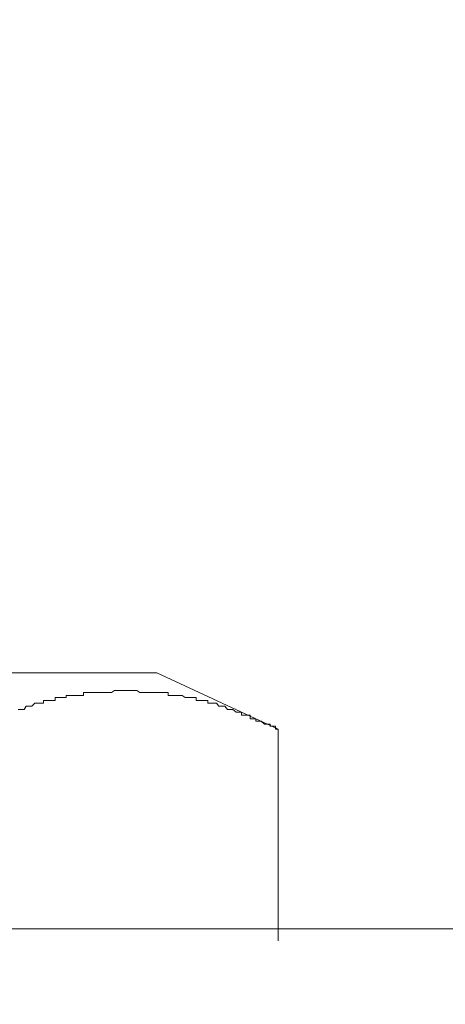
# Model space of a CAD drawing. Units: inches. Extents: x -779 to 1130, y -608 to 308.
# Drawn here: x -217 to -212, y -116 to -104 of the extents above; entities that cross this region are included whole.
import ezdxf

# ---------------------------------------------------------------- set-up
doc = ezdxf.new("R2010")
doc.units = ezdxf.units.IN
doc.header["$MEASUREMENT"] = 0
doc.layers.add('图层 1', color=7, linetype='Continuous')

msp = doc.modelspace()

# ---------------------------------------------------------------- linework, layer by layer
at = {"layer": '图层 1', "color": 7, "lineweight": 9}
for points in [[(-222.728, -112.237), (-215.634, -112.237)], [(-215.634, -112.237), (-214.128, -112.938)], [(-216.161, -112.456), (-216.198, -112.481)], [(-216.161, -112.456), (-216.161, -112.456)], [(-216.161, -112.456), (-216.161, -112.456)], [(-216.123, -112.456), (-216.161, -112.456)], [(-216.123, -112.456), (-216.123, -112.456)], [(-216.123, -112.456), (-216.123, -112.456)], [(-216.098, -112.456), (-216.123, -112.456)], [(-216.098, -112.456), (-216.098, -112.456)], [(-216.098, -112.456), (-216.098, -112.456)], [(-216.054, -112.456), (-216.098, -112.456)], [(-216.054, -112.456), (-216.054, -112.456)], [(-216.054, -112.456), (-216.054, -112.456)], [(-216.054, -112.456), (-216.054, -112.456)], [(-216.02, -112.456), (-216.054, -112.456)], [(-216.02, -112.456), (-216.02, -112.456)], [(-216.02, -112.456), (-216.02, -112.456)], [(-215.985, -112.456), (-216.02, -112.456)], [(-215.985, -112.456), (-215.985, -112.456)], [(-215.985, -112.456), (-215.985, -112.456)], [(-215.944, -112.456), (-215.985, -112.456)], [(-215.944, -112.456), (-215.944, -112.456)], [(-215.944, -112.456), (-215.944, -112.456)], [(-215.913, -112.456), (-215.944, -112.456)], [(-215.913, -112.456), (-215.913, -112.456)], [(-215.913, -112.456), (-215.913, -112.456)], [(-215.882, -112.456), (-215.913, -112.456)], [(-215.882, -112.456), (-215.882, -112.456)], [(-215.882, -112.456), (-215.882, -112.456)], [(-215.847, -112.481), (-215.882, -112.456)], [(-217.041, -112.581), (-217.041, -112.581)], [(-217.003, -112.581), (-217.041, -112.581)], [(-217.041, -112.581), (-217.041, -112.612)], [(-217.003, -112.581), (-217.003, -112.581)], [(-217.003, -112.581), (-217.003, -112.581)], [(-216.969, -112.581), (-217.003, -112.581)], [(-216.969, -112.581), (-216.969, -112.581)], [(-216.969, -112.581), (-216.969, -112.581)], [(-216.934, -112.581), (-216.969, -112.581)], [(-216.934, -112.581), (-216.934, -112.581)], [(-216.934, -112.581), (-216.934, -112.581)], [(-216.897, -112.581), (-216.934, -112.581)], [(-216.897, -112.544), (-216.897, -112.544)], [(-216.865, -112.544), (-216.897, -112.544)], [(-216.897, -112.544), (-216.897, -112.581)], [(-216.865, -112.544), (-216.865, -112.544)], [(-216.865, -112.544), (-216.865, -112.544)], [(-216.831, -112.544), (-216.865, -112.544)], [(-216.831, -112.544), (-216.831, -112.544)], [(-216.831, -112.544), (-216.831, -112.544)], [(-216.79, -112.544), (-216.831, -112.544)], [(-216.79, -112.544), (-216.79, -112.544)], [(-216.79, -112.544), (-216.79, -112.544)], [(-216.79, -112.544), (-216.79, -112.544)], [(-216.759, -112.544), (-216.79, -112.544)], [(-216.724, -112.519), (-216.759, -112.519)], [(-216.759, -112.519), (-216.759, -112.544)], [(-216.759, -112.544), (-216.759, -112.544)], [(-216.724, -112.519), (-216.724, -112.519)], [(-216.724, -112.519), (-216.724, -112.519)], [(-216.687, -112.519), (-216.724, -112.519)], [(-216.687, -112.519), (-216.687, -112.519)], [(-216.687, -112.519), (-216.687, -112.519)], [(-216.655, -112.519), (-216.687, -112.519)], [(-216.655, -112.519), (-216.655, -112.519)], [(-216.655, -112.519), (-216.655, -112.519)], [(-216.618, -112.519), (-216.655, -112.519)], [(-216.618, -112.519), (-216.618, -112.519)], [(-216.618, -112.519), (-216.618, -112.519)], [(-216.583, -112.519), (-216.618, -112.519)], [(-216.583, -112.519), (-216.583, -112.519)], [(-216.583, -112.519), (-216.583, -112.519)], [(-216.543, -112.519), (-216.583, -112.519)], [(-216.508, -112.481), (-216.543, -112.481)], [(-216.543, -112.481), (-216.543, -112.519)], [(-216.543, -112.519), (-216.543, -112.519)], [(-216.508, -112.481), (-216.508, -112.481)], [(-216.508, -112.481), (-216.508, -112.481)], [(-216.474, -112.481), (-216.508, -112.481)], [(-216.474, -112.481), (-216.474, -112.481)], [(-216.474, -112.481), (-216.474, -112.481)], [(-216.442, -112.481), (-216.474, -112.481)], [(-216.442, -112.481), (-216.442, -112.481)], [(-216.442, -112.481), (-216.442, -112.481)], [(-216.405, -112.481), (-216.442, -112.481)], [(-216.405, -112.481), (-216.405, -112.481)], [(-216.405, -112.481), (-216.405, -112.481)], [(-216.405, -112.481), (-216.405, -112.481)], [(-216.37, -112.481), (-216.405, -112.481)], [(-216.37, -112.481), (-216.37, -112.481)], [(-216.37, -112.481), (-216.37, -112.481)], [(-216.339, -112.481), (-216.37, -112.481)], [(-216.339, -112.481), (-216.339, -112.481)], [(-216.339, -112.481), (-216.339, -112.481)], [(-216.301, -112.481), (-216.339, -112.481)], [(-216.301, -112.481), (-216.301, -112.481)], [(-216.301, -112.481), (-216.301, -112.481)], [(-216.27, -112.481), (-216.301, -112.481)], [(-216.27, -112.481), (-216.27, -112.481)], [(-216.27, -112.481), (-216.27, -112.481)], [(-216.233, -112.481), (-216.27, -112.481)], [(-216.233, -112.481), (-216.233, -112.481)], [(-216.233, -112.481), (-216.233, -112.481)], [(-216.198, -112.481), (-216.233, -112.481)], [(-216.198, -112.481), (-216.198, -112.481)], [(-216.198, -112.481), (-216.198, -112.481)], [(-215.847, -112.481), (-215.847, -112.481)], [(-215.847, -112.481), (-215.847, -112.481)], [(-215.807, -112.481), (-215.847, -112.481)], [(-215.807, -112.481), (-215.807, -112.481)], [(-215.807, -112.481), (-215.807, -112.481)], [(-215.772, -112.481), (-215.807, -112.481)], [(-215.772, -112.481), (-215.772, -112.481)], [(-215.772, -112.481), (-215.772, -112.481)], [(-215.741, -112.481), (-215.772, -112.481)], [(-215.741, -112.481), (-215.741, -112.481)], [(-215.741, -112.481), (-215.741, -112.481)], [(-215.71, -112.481), (-215.741, -112.481)], [(-215.71, -112.481), (-215.71, -112.481)], [(-215.71, -112.481), (-215.71, -112.481)], [(-215.71, -112.481), (-215.71, -112.481)], [(-215.675, -112.481), (-215.71, -112.481)], [(-215.675, -112.481), (-215.675, -112.481)], [(-215.675, -112.481), (-215.675, -112.481)], [(-215.634, -112.481), (-215.675, -112.481)], [(-215.634, -112.481), (-215.634, -112.481)], [(-215.634, -112.481), (-215.634, -112.481)], [(-215.6, -112.481), (-215.634, -112.481)], [(-215.6, -112.481), (-215.6, -112.481)], [(-215.6, -112.481), (-215.6, -112.481)], [(-215.565, -112.481), (-215.6, -112.481)], [(-215.565, -112.481), (-215.565, -112.481)], [(-215.565, -112.481), (-215.565, -112.481)], [(-215.531, -112.481), (-215.565, -112.481)], [(-215.531, -112.481), (-215.531, -112.481)], [(-215.531, -112.481), (-215.531, -112.481)], [(-215.493, -112.481), (-215.531, -112.481)], [(-215.493, -112.519), (-215.493, -112.481)], [(-215.493, -112.519), (-215.493, -112.519)], [(-215.462, -112.519), (-215.493, -112.519)], [(-215.462, -112.519), (-215.462, -112.519)], [(-215.462, -112.519), (-215.462, -112.519)], [(-215.425, -112.519), (-215.462, -112.519)], [(-215.425, -112.519), (-215.425, -112.519)], [(-215.425, -112.519), (-215.425, -112.519)], [(-215.425, -112.519), (-215.425, -112.519)], [(-215.387, -112.519), (-215.425, -112.519)], [(-215.387, -112.519), (-215.387, -112.519)], [(-215.387, -112.519), (-215.387, -112.519)], [(-215.353, -112.519), (-215.387, -112.519)], [(-215.353, -112.519), (-215.353, -112.519)], [(-215.353, -112.519), (-215.353, -112.519)], [(-215.321, -112.519), (-215.353, -112.519)], [(-215.321, -112.519), (-215.321, -112.519)], [(-215.321, -112.519), (-215.321, -112.519)], [(-215.284, -112.544), (-215.321, -112.519)], [(-215.284, -112.544), (-215.284, -112.544)], [(-215.284, -112.544), (-215.284, -112.544)], [(-215.249, -112.544), (-215.284, -112.544)], [(-215.249, -112.544), (-215.249, -112.544)], [(-215.249, -112.544), (-215.249, -112.544)], [(-215.212, -112.544), (-215.249, -112.544)], [(-215.212, -112.544), (-215.212, -112.544)], [(-215.212, -112.544), (-215.212, -112.544)], [(-215.177, -112.544), (-215.212, -112.544)], [(-215.177, -112.544), (-215.177, -112.544)], [(-215.177, -112.544), (-215.177, -112.544)], [(-215.146, -112.544), (-215.177, -112.544)], [(-215.146, -112.544), (-215.146, -112.544)], [(-215.146, -112.581), (-215.146, -112.544)], [(-215.146, -112.581), (-215.146, -112.581)], [(-215.111, -112.581), (-215.146, -112.581)], [(-215.111, -112.581), (-215.111, -112.581)], [(-215.111, -112.581), (-215.111, -112.581)], [(-215.074, -112.581), (-215.111, -112.581)], [(-215.074, -112.581), (-215.074, -112.581)], [(-215.074, -112.581), (-215.074, -112.581)], [(-215.039, -112.581), (-215.074, -112.581)], [(-215.039, -112.581), (-215.039, -112.581)], [(-215.039, -112.581), (-215.039, -112.581)], [(-215.002, -112.581), (-215.039, -112.581)], [(-215.002, -112.612), (-215.002, -112.581)], [(-217.319, -112.694), (-217.354, -112.694)], [(-217.319, -112.694), (-217.319, -112.694)], [(-217.319, -112.694), (-217.319, -112.694)], [(-217.282, -112.694), (-217.319, -112.694)], [(-217.254, -112.65), (-217.282, -112.694)], [(-217.282, -112.694), (-217.282, -112.694)], [(-217.282, -112.694), (-217.282, -112.694)], [(-217.254, -112.65), (-217.254, -112.65)], [(-217.254, -112.65), (-217.254, -112.65)], [(-217.216, -112.65), (-217.254, -112.65)], [(-217.216, -112.65), (-217.216, -112.65)], [(-217.216, -112.65), (-217.216, -112.65)], [(-217.216, -112.65), (-217.216, -112.65)], [(-217.185, -112.65), (-217.216, -112.65)], [(-217.147, -112.612), (-217.185, -112.65)], [(-217.185, -112.65), (-217.185, -112.65)], [(-217.185, -112.65), (-217.185, -112.65)], [(-217.147, -112.612), (-217.147, -112.612)], [(-217.147, -112.612), (-217.147, -112.612)], [(-217.106, -112.612), (-217.147, -112.612)], [(-217.106, -112.612), (-217.106, -112.612)], [(-217.106, -112.612), (-217.106, -112.612)], [(-217.075, -112.612), (-217.106, -112.612)], [(-217.075, -112.612), (-217.075, -112.612)], [(-217.075, -112.612), (-217.075, -112.612)], [(-217.041, -112.612), (-217.075, -112.612)], [(-215.002, -112.612), (-215.002, -112.612)], [(-214.961, -112.612), (-215.002, -112.612)], [(-214.961, -112.612), (-214.961, -112.612)], [(-214.961, -112.612), (-214.961, -112.612)], [(-214.936, -112.612), (-214.961, -112.612)], [(-214.936, -112.612), (-214.936, -112.612)], [(-214.936, -112.612), (-214.936, -112.612)], [(-214.895, -112.612), (-214.936, -112.612)], [(-214.895, -112.612), (-214.895, -112.612)], [(-214.895, -112.612), (-214.895, -112.612)], [(-214.864, -112.65), (-214.895, -112.612)], [(-214.864, -112.65), (-214.864, -112.65)], [(-214.864, -112.65), (-214.864, -112.65)], [(-214.864, -112.65), (-214.864, -112.65)], [(-214.829, -112.65), (-214.864, -112.65)], [(-214.829, -112.65), (-214.829, -112.65)], [(-214.829, -112.65), (-214.829, -112.65)], [(-214.789, -112.65), (-214.829, -112.65)], [(-214.789, -112.65), (-214.789, -112.65)], [(-214.789, -112.65), (-214.789, -112.65)], [(-214.757, -112.694), (-214.789, -112.65)], [(-214.757, -112.694), (-214.757, -112.694)], [(-214.757, -112.694), (-214.757, -112.694)], [(-214.723, -112.694), (-214.757, -112.694)], [(-214.723, -112.694), (-214.723, -112.694)], [(-214.723, -112.694), (-214.723, -112.694)], [(-214.689, -112.694), (-214.723, -112.694)], [(-214.689, -112.694), (-214.689, -112.694)], [(-214.689, -112.694), (-214.689, -112.694)], [(-214.648, -112.725), (-214.689, -112.694)], [(-214.648, -112.725), (-214.648, -112.725)], [(-214.648, -112.725), (-214.648, -112.725)], [(-214.617, -112.725), (-214.648, -112.725)], [(-214.617, -112.725), (-214.617, -112.725)], [(-214.617, -112.725), (-214.617, -112.725)], [(-214.617, -112.725), (-214.617, -112.725)], [(-214.585, -112.725), (-214.617, -112.725)], [(-214.585, -112.763), (-214.585, -112.725)], [(-214.585, -112.763), (-214.585, -112.763)], [(-214.554, -112.763), (-214.585, -112.763)], [(-214.554, -112.763), (-214.554, -112.763)], [(-214.554, -112.763), (-214.554, -112.763)], [(-214.516, -112.763), (-214.554, -112.763)], [(-214.516, -112.763), (-214.516, -112.763)], [(-214.516, -112.763), (-214.516, -112.763)], [(-214.476, -112.763), (-214.516, -112.763)], [(-214.476, -112.807), (-214.476, -112.763)], [(-214.476, -112.807), (-214.476, -112.807)], [(-214.438, -112.807), (-214.476, -112.807)], [(-214.438, -112.807), (-214.438, -112.807)], [(-214.438, -112.807), (-214.438, -112.807)], [(-214.404, -112.807), (-214.438, -112.807)], [(-214.404, -112.807), (-214.404, -112.807)], [(-214.404, -112.838), (-214.404, -112.807)], [(-214.372, -112.838), (-214.404, -112.838)], [(-214.372, -112.838), (-214.372, -112.838)], [(-214.372, -112.838), (-214.372, -112.838)], [(-214.372, -112.838), (-214.372, -112.838)], [(-214.338, -112.838), (-214.372, -112.838)], [(-214.338, -112.838), (-214.338, -112.838)], [(-214.338, -112.838), (-214.338, -112.838)], [(-214.297, -112.876), (-214.338, -112.838)], [(-214.297, -112.876), (-214.297, -112.876)], [(-214.297, -112.876), (-214.297, -112.876)], [(-214.263, -112.876), (-214.297, -112.876)], [(-214.263, -112.876), (-214.263, -112.876)], [(-214.263, -112.876), (-214.263, -112.876)], [(-214.228, -112.876), (-214.263, -112.876)], [(-214.228, -112.901), (-214.228, -112.876)], [(-214.228, -112.901), (-214.228, -112.901)], [(-214.194, -112.901), (-214.228, -112.901)], [(-214.194, -112.901), (-214.194, -112.901)], [(-214.194, -112.901), (-214.194, -112.901)], [(-214.162, -112.901), (-214.194, -112.901)], [(-214.162, -112.938), (-214.162, -112.901)], [(-214.162, -112.938), (-214.162, -112.938)], [(-214.128, -112.938), (-214.162, -112.938)], [(-214.128, -112.938), (-214.128, -112.938)], [(-214.128, -112.938), (-214.128, -115.563)], [(-177.933, -115.412), (-281.241, -115.412)]]:
    msp.add_lwpolyline(points, dxfattribs=at)
for points in [[(-177.109, -273.686), (-177.109, -273.686), (-177.109, -301.529), (-177.109, -301.529), (-177.109, -318.773), (-167.763, -317.921), (-146.285, -317.921), (-124.806, -317.921), (-124.333, -302.719), (-124.333, -302.719), (-124.333, -302.719), (-124.333, -49.987), (-124.333, -41.738), (-124.333, -33.488), (-132.517, -33.557), (-132.517, -33.557), (-132.517, -33.557), (-403.931, -33.557), (-409.017, -33.557), (-409.017, -33.557), (-413.94, -33.382), (-413.94, -27.719), (-413.94, -22.069), (-413.94, 32.576), (-413.94, 32.576), (-413.94, 32.576), (-414.341, 37.381), (-419.145, 37.381), (-423.95, 37.381), (-439.215, 37.381), (-439.215, 37.381)], [(-172.01, -272.809), (-172.01, -272.809), (-172.01, -300.902), (-172.01, -304.986), (-172.01, -309.058), (-170.181, -313.311), (-149.921, -313.311), (-129.661, -313.311), (-129.927, -302.105), (-129.927, -302.105), (-129.927, -302.105), (-129.927, -47.826), (-129.927, -44.299), (-129.927, -40.773), (-134.54, -39.689), (-134.54, -39.689), (-134.54, -39.689), (-400.529, -39.689), (-410.338, -39.689), (-410.338, -39.689), (-421.15, -40.485), (-421.15, -29.078), (-421.15, -17.666), (-421.15, 26.77), (-421.15, 26.77), (-421.15, 26.77), (-421.748, 31.574), (-425.951, 31.574), (-430.154, 31.574), (-439.215, 31.574), (-439.215, 31.574)]]:
    msp.add_open_spline(points, degree=3, knots=[0, 0, 0, 0, 1, 1, 1, 2, 2, 2, 3, 3, 3, 4, 4, 4, 5, 5, 5, 6, 6, 6, 7, 7, 7, 8, 8, 8, 9, 9, 9, 10, 10, 10, 10], dxfattribs=at)

doc.saveas('drawing.dxf')
